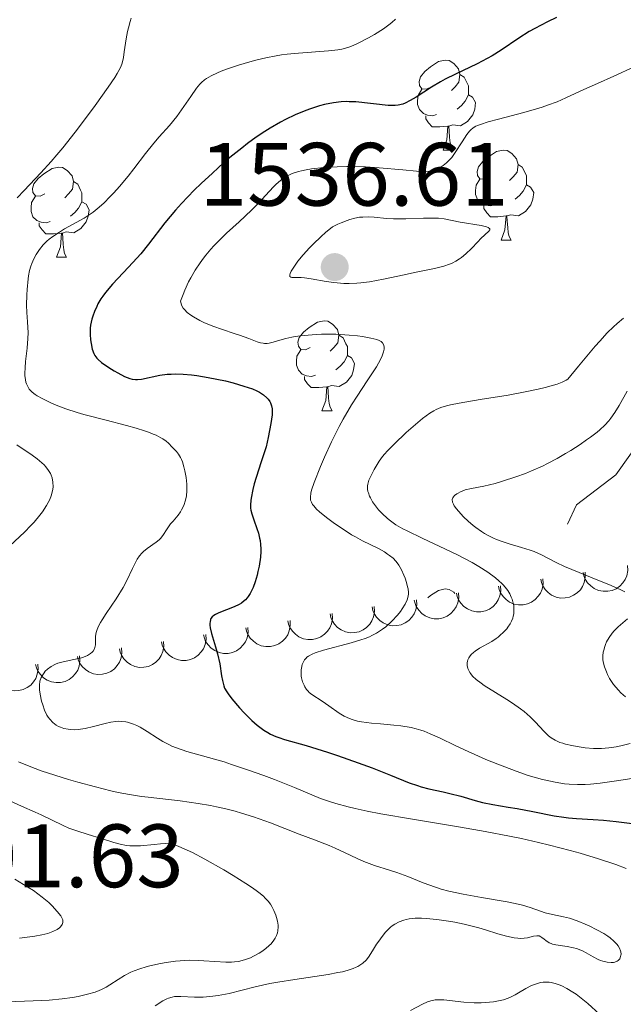
# Model space of a CAD drawing. Units: metres. Extents: x 677530 to 682061, y 4755784 to 4758870.
# Drawn here: x 679187 to 679254, y 4756724 to 4756833 of the extents above; entities that cross this region are included whole.
import ezdxf

# ---------------------------------------------------------------- set-up
doc = ezdxf.new("R2010")
doc.units = ezdxf.units.M
doc.header["$MEASUREMENT"] = 0
doc.linetypes.add('DGN Style 5', pattern=[38.29945, 16.41405, -21.8854])
for name, color, linetype, lineweight in [('Carátula', 7, 'Continuous', 0), ('Elementos auxiliares', 7, 'Continuous', 0), ('Entidades rústicas y varios', 7, 'Continuous', 0), ('Relieve y altimetría', 7, 'Continuous', 0), ('Textos de rotulación', 7, 'Continuous', 0)]:
    doc.layers.add(name, color=color, linetype=linetype, lineweight=lineweight)
doc.styles.add('Style-arial', font='arial.shx', dxfattribs={"bigfont": 'arialbig.shx'})

# ---------------------------------------------------------------- blocks, each defined once
blk = doc.blocks.new('5PATER')
at = {"layer": 'Relieve y altimetría', "linetype": 'Continuous', "lineweight": 0}
h = blk.add_hatch(color=250, dxfattribs=at)
edge = h.paths.add_edge_path()
edge.add_ellipse((0, 0), major_axis=(-1.1, -1.11), ratio=0.999422, start_angle=0, end_angle=360)

msp = doc.modelspace()

# ---------------------------------------------------------------- linework, layer by layer
at = {"layer": 'Carátula', "color": 7, "linetype": 'Continuous', "lineweight": 0}
msp.add_3dface([(677607.64, 4755783.66), (682061.1, 4755900.86), (681982.97, 4758869.84), (677529.51, 4758752.64)], dxfattribs=at)
at = {"layer": 'Elementos auxiliares', "color": 250, "linetype": 'Continuous', "lineweight": 0}
msp.add_3dface([(678481.55, 4756200.43), (681881.45, 4756289.9), (681819.94, 4758603.33), (678421.19, 4758513.86)], dxfattribs=at)
at = {"layer": 'Entidades rústicas y varios', "color": 92, "linetype": 'Continuous', "lineweight": 0, "flags": 128}
for points in [[(679233, 4756825.98), (679232.46, 4756825.71), (679231.94, 4756825.77), (679231.67, 4756826.14), (679231.62, 4756826.56), (679231.78, 4756827.08), (679232.26, 4756827.68), (679232.89, 4756828.21), (679233.79, 4756828.79), (679234.54, 4756828.95), (679234.96, 4756828.9), (679235.49, 4756828.58), (679236.02, 4756828), (679236.18, 4756827.36), (679236.07, 4756826.51), (679235.64, 4756825.98), (679235.22, 4756825.55)], [(679236.18, 4756827.36), (679236.66, 4756827.04), (679236.97, 4756826.4), (679237.13, 4756826.08), (679237.13, 4756825.5), (679237.13, 4756825.08), (679236.76, 4756824.39), (679236.34, 4756823.91), (679235.86, 4756823.49)], [(679233.58, 4756822.9), (679233.16, 4756822.74), (679232.57, 4756822.8), (679232.1, 4756823.01), (679231.67, 4756823.43), (679231.46, 4756824.02), (679231.46, 4756824.44), (679231.51, 4756825.02), (679231.94, 4756825.71)], [(679237.13, 4756825.08), (679237.58, 4756824.83), (679237.93, 4756824.21), (679237.82, 4756823.49), (679237.61, 4756822.85), (679237.02, 4756822.11), (679236.23, 4756821.63), (679235.38, 4756821.73), (679234.95, 4756821.6)], [(679234.84, 4756821.6), (679233.95, 4756821.52), (679233.1, 4756821.52), (679232.68, 4756821.95), (679232.36, 4756822.42), (679232.36, 4756822.74)], [(679234.3, 4756818.92), (679234.73, 4756820.08), (679234.84, 4756821.6), (679234.95, 4756821.6), (679234.98, 4756821.02), (679235.02, 4756820.33), (679235.09, 4756819.72), (679235.2, 4756819.32), (679235.42, 4756818.92)], [(679234.3, 4756818.92), (679235.42, 4756818.92)], [(679239.47, 4756815.94), (679238.94, 4756815.68), (679238.41, 4756815.73), (679238.14, 4756816.1), (679238.09, 4756816.53), (679238.25, 4756817.05), (679238.73, 4756817.64), (679239.36, 4756818.17), (679240.26, 4756818.76), (679241.01, 4756818.92), (679241.44, 4756818.86), (679241.96, 4756818.55), (679242.5, 4756817.96), (679242.66, 4756817.32), (679242.54, 4756816.47), (679242.12, 4756815.94), (679241.7, 4756815.52)], [(679189.92, 4756814.04), (679189.38, 4756813.77), (679188.86, 4756813.83), (679188.59, 4756814.2), (679188.54, 4756814.62), (679188.7, 4756815.14), (679189.18, 4756815.74), (679189.81, 4756816.27), (679190.71, 4756816.85), (679191.46, 4756817.01), (679191.88, 4756816.96), (679192.41, 4756816.64), (679192.94, 4756816.06), (679193.1, 4756815.42), (679192.99, 4756814.57), (679192.56, 4756814.04), (679192.14, 4756813.61)], [(679242.66, 4756817.32), (679243.13, 4756817.01), (679243.44, 4756816.37), (679243.6, 4756816.05), (679243.6, 4756815.47), (679243.6, 4756815.04), (679243.24, 4756814.35), (679242.82, 4756813.87), (679242.34, 4756813.45)], [(679240.06, 4756812.86), (679239.63, 4756812.7), (679239.04, 4756812.76), (679238.57, 4756812.97), (679238.14, 4756813.4), (679237.93, 4756813.98), (679237.93, 4756814.4), (679237.98, 4756814.99), (679238.41, 4756815.68)], [(679193.1, 4756815.42), (679193.58, 4756815.1), (679193.89, 4756814.46), (679194.05, 4756814.14), (679194.05, 4756813.56), (679194.05, 4756813.14), (679193.68, 4756812.45), (679193.26, 4756811.97), (679192.78, 4756811.55)], [(679243.6, 4756815.04), (679244.06, 4756814.79), (679244.4, 4756814.18), (679244.3, 4756813.45), (679244.08, 4756812.81), (679243.5, 4756812.07), (679242.7, 4756811.59), (679241.86, 4756811.7), (679241.42, 4756811.57)], [(679190.5, 4756810.96), (679190.08, 4756810.8), (679189.49, 4756810.86), (679189.02, 4756811.07), (679188.59, 4756811.49), (679188.38, 4756812.08), (679188.38, 4756812.5), (679188.43, 4756813.08), (679188.86, 4756813.77)], [(679194.05, 4756813.14), (679194.5, 4756812.89), (679194.85, 4756812.27), (679194.74, 4756811.55), (679194.53, 4756810.91), (679193.94, 4756810.17), (679193.15, 4756809.69), (679192.3, 4756809.79), (679191.87, 4756809.66)], [(679241.32, 4756811.57), (679240.42, 4756811.48), (679239.58, 4756811.48), (679239.16, 4756811.91), (679238.84, 4756812.39), (679238.84, 4756812.7)], [(679240.77, 4756808.88), (679241.2, 4756810.04), (679241.32, 4756811.57), (679241.42, 4756811.57), (679241.46, 4756810.98), (679241.5, 4756810.3), (679241.56, 4756809.68), (679241.68, 4756809.28), (679241.9, 4756808.88)], [(679191.76, 4756809.66), (679190.87, 4756809.58), (679190.02, 4756809.58), (679189.6, 4756810.01), (679189.28, 4756810.48), (679189.28, 4756810.8)], [(679191.22, 4756806.98), (679191.65, 4756808.14), (679191.76, 4756809.66), (679191.87, 4756809.66), (679191.9, 4756809.08), (679191.94, 4756808.39), (679192.01, 4756807.78), (679192.12, 4756807.38), (679192.34, 4756806.98)], [(679240.77, 4756808.88), (679241.9, 4756808.88)], [(679191.22, 4756806.98), (679192.34, 4756806.98)], [(679219.49, 4756796.9), (679218.96, 4756796.63), (679218.43, 4756796.68), (679218.17, 4756797.06), (679218.11, 4756797.48), (679218.27, 4756798), (679218.75, 4756798.6), (679219.39, 4756799.12), (679220.29, 4756799.71), (679221.03, 4756799.87), (679221.46, 4756799.82), (679221.99, 4756799.5), (679222.52, 4756798.92), (679222.68, 4756798.28), (679222.57, 4756797.42), (679222.14, 4756796.9), (679221.72, 4756796.47)], [(679222.68, 4756798.28), (679223.15, 4756797.96), (679223.47, 4756797.32), (679223.63, 4756797), (679223.63, 4756796.42), (679223.63, 4756796), (679223.26, 4756795.3), (679222.84, 4756794.82), (679222.36, 4756794.4)], [(679220.08, 4756793.82), (679219.65, 4756793.66), (679219.07, 4756793.72), (679218.59, 4756793.92), (679218.17, 4756794.35), (679217.95, 4756794.94), (679217.95, 4756795.36), (679218.01, 4756795.94), (679218.43, 4756796.63)], [(679223.63, 4756796), (679224.08, 4756795.74), (679224.43, 4756795.13), (679224.32, 4756794.4), (679224.11, 4756793.76), (679223.52, 4756793.02), (679222.73, 4756792.54), (679221.88, 4756792.65), (679221.45, 4756792.52)], [(679221.34, 4756792.52), (679220.45, 4756792.44), (679219.6, 4756792.44), (679219.18, 4756792.86), (679218.86, 4756793.34), (679218.86, 4756793.66)], [(679220.79, 4756789.84), (679221.23, 4756791), (679221.34, 4756792.52), (679221.45, 4756792.52), (679221.48, 4756791.94), (679221.52, 4756791.25), (679221.59, 4756790.64), (679221.7, 4756790.24), (679221.92, 4756789.84)], [(679220.79, 4756789.84), (679221.92, 4756789.84)], [(679232.59, 4756768.97), (679232.89, 4756769.22), (679233.79, 4756769.8), (679234.54, 4756769.96), (679234.96, 4756769.91), (679235.49, 4756769.59), (679235.6, 4756769.47)]]:
    msp.add_lwpolyline(points, dxfattribs=at)
for points, elevation in [([(679250.12, 4756771.83), (679250.15, 4756771.27), (679250.04, 4756770.7), (679249.85, 4756770.25), (679249.6, 4756769.88), (679249.26, 4756769.53), (679248.85, 4756769.25), (679248.4, 4756769.05), (679247.91, 4756768.96), (679247.4, 4756768.95), (679246.91, 4756769.05), (679246.4, 4756769.28), (679246.02, 4756769.56), (679245.67, 4756769.91), (679245.4, 4756770.32), (679245.26, 4756770.68), (679245.18, 4756771.06)], 1560.32), ([(679254.86, 4756772.58), (679254.89, 4756772.02), (679254.78, 4756771.44), (679254.59, 4756771), (679254.34, 4756770.63), (679254, 4756770.27), (679253.59, 4756769.99), (679253.14, 4756769.8), (679252.65, 4756769.7), (679252.14, 4756769.7), (679251.64, 4756769.8), (679251.14, 4756770.02), (679250.76, 4756770.3), (679250.41, 4756770.66), (679250.14, 4756771.06), (679250, 4756771.42), (679249.92, 4756771.8)], 1561.73), ([(679245.41, 4756771.09), (679245.44, 4756770.53), (679245.33, 4756769.95), (679245.15, 4756769.51), (679244.9, 4756769.14), (679244.56, 4756768.78), (679244.16, 4756768.49), (679243.71, 4756768.3), (679243.22, 4756768.2), (679242.71, 4756768.19), (679242.21, 4756768.28), (679241.71, 4756768.5), (679241.32, 4756768.78), (679240.98, 4756769.13), (679240.7, 4756769.54), (679240.56, 4756769.89), (679240.48, 4756770.27)], 1558.83), ([(679236.02, 4756769.54), (679236.05, 4756768.98), (679235.94, 4756768.4), (679235.76, 4756767.95), (679235.51, 4756767.59), (679235.17, 4756767.23), (679234.77, 4756766.94), (679234.32, 4756766.74), (679233.83, 4756766.64), (679233.32, 4756766.64), (679232.82, 4756766.73), (679232.32, 4756766.95), (679231.93, 4756767.23), (679231.59, 4756767.58), (679231.31, 4756767.99), (679231.17, 4756768.34), (679231.09, 4756768.72)], 1555.76), ([(679240.71, 4756770.31), (679240.75, 4756769.75), (679240.64, 4756769.18), (679240.45, 4756768.73), (679240.2, 4756768.36), (679239.87, 4756768), (679239.46, 4756767.72), (679239.01, 4756767.52), (679238.52, 4756767.42), (679238.02, 4756767.41), (679237.52, 4756767.51), (679237.01, 4756767.73), (679236.63, 4756768.01), (679236.28, 4756768.36), (679236, 4756768.76), (679235.86, 4756769.12), (679235.78, 4756769.5)], 1557.3), ([(679231.32, 4756768.76), (679231.36, 4756768.2), (679231.25, 4756767.62), (679231.06, 4756767.18), (679230.81, 4756766.81), (679230.48, 4756766.45), (679230.07, 4756766.17), (679229.62, 4756765.97), (679229.13, 4756765.87), (679228.62, 4756765.86), (679228.13, 4756765.96), (679227.62, 4756766.18), (679227.24, 4756766.45), (679226.89, 4756766.81), (679226.61, 4756767.21), (679226.47, 4756767.57), (679226.39, 4756767.95)], 1554.23), ([(679221.93, 4756767.21), (679221.97, 4756766.65), (679221.86, 4756766.07), (679221.67, 4756765.63), (679221.42, 4756765.26), (679221.09, 4756764.9), (679220.68, 4756764.62), (679220.23, 4756764.42), (679219.74, 4756764.32), (679219.23, 4756764.31), (679218.74, 4756764.41), (679218.23, 4756764.63), (679217.85, 4756764.9), (679217.5, 4756765.26), (679217.22, 4756765.66), (679217.08, 4756766.02), (679217, 4756766.4)], 1551.16), ([(679226.63, 4756767.99), (679226.66, 4756767.43), (679226.55, 4756766.85), (679226.37, 4756766.4), (679226.12, 4756766.03), (679225.78, 4756765.68), (679225.38, 4756765.39), (679224.93, 4756765.19), (679224.44, 4756765.09), (679223.93, 4756765.08), (679223.43, 4756765.18), (679222.93, 4756765.4), (679222.54, 4756765.68), (679222.19, 4756766.03), (679221.92, 4756766.44), (679221.78, 4756766.79), (679221.7, 4756767.17)], 1552.69), ([(679217.24, 4756766.44), (679217.27, 4756765.87), (679217.16, 4756765.3), (679216.98, 4756764.85), (679216.73, 4756764.48), (679216.39, 4756764.12), (679215.99, 4756763.84), (679215.54, 4756763.64), (679215.05, 4756763.54), (679214.54, 4756763.53), (679214.04, 4756763.63), (679213.54, 4756763.85), (679213.15, 4756764.13), (679212.8, 4756764.48), (679212.53, 4756764.89), (679212.39, 4756765.24), (679212.31, 4756765.62)], 1549.62), ([(679212.54, 4756765.66), (679212.58, 4756765.1), (679212.47, 4756764.52), (679212.28, 4756764.08), (679212.03, 4756763.71), (679211.7, 4756763.35), (679211.29, 4756763.07), (679210.84, 4756762.87), (679210.35, 4756762.77), (679209.84, 4756762.76), (679209.35, 4756762.86), (679208.84, 4756763.08), (679208.46, 4756763.35), (679208.11, 4756763.71), (679207.83, 4756764.11), (679207.69, 4756764.47), (679207.61, 4756764.85)], 1548.09), ([(679203.15, 4756764.11), (679203.19, 4756763.55), (679203.08, 4756762.97), (679202.89, 4756762.53), (679202.64, 4756762.16), (679202.3, 4756761.8), (679201.9, 4756761.52), (679201.45, 4756761.32), (679200.96, 4756761.22), (679200.45, 4756761.21), (679199.96, 4756761.31), (679199.45, 4756761.53), (679199.07, 4756761.8), (679198.72, 4756762.15), (679198.44, 4756762.56), (679198.3, 4756762.92), (679198.22, 4756763.3)], 1545.02), ([(679207.85, 4756764.89), (679207.88, 4756764.32), (679207.77, 4756763.75), (679207.59, 4756763.3), (679207.34, 4756762.93), (679207, 4756762.57), (679206.6, 4756762.29), (679206.15, 4756762.09), (679205.66, 4756761.99), (679205.15, 4756761.98), (679204.65, 4756762.08), (679204.15, 4756762.3), (679203.76, 4756762.58), (679203.41, 4756762.93), (679203.14, 4756763.34), (679203, 4756763.69), (679202.91, 4756764.07)], 1546.55), ([(679198.45, 4756763.39), (679198.5, 4756762.83), (679198.4, 4756762.26), (679198.23, 4756761.81), (679197.99, 4756761.43), (679197.67, 4756761.06), (679197.27, 4756760.77), (679196.83, 4756760.55), (679196.34, 4756760.44), (679195.83, 4756760.42), (679195.33, 4756760.5), (679194.82, 4756760.71), (679194.43, 4756760.97), (679194.07, 4756761.31), (679193.78, 4756761.71), (679193.63, 4756762.06), (679193.54, 4756762.44)], 1543.48), ([(679193.78, 4756762.49), (679193.83, 4756761.93), (679193.74, 4756761.35), (679193.57, 4756760.9), (679193.33, 4756760.52), (679193, 4756760.15), (679192.61, 4756759.86), (679192.16, 4756759.65), (679191.67, 4756759.53), (679191.17, 4756759.51), (679190.67, 4756759.59), (679190.16, 4756759.8), (679189.76, 4756760.06), (679189.41, 4756760.41), (679189.12, 4756760.8), (679188.97, 4756761.15), (679188.87, 4756761.53)], 1541.93), ([(679189.12, 4756761.58), (679189.17, 4756761.02), (679189.07, 4756760.44), (679188.9, 4756759.99), (679188.66, 4756759.61), (679188.34, 4756759.24), (679187.94, 4756758.95), (679187.5, 4756758.74), (679187.01, 4756758.63), (679186.5, 4756758.6), (679186, 4756758.68), (679185.49, 4756758.89), (679185.1, 4756759.16), (679184.74, 4756759.5), (679184.45, 4756759.9), (679184.3, 4756760.25), (679184.21, 4756760.62)], 1540.38)]:
    msp.add_lwpolyline(points, dxfattribs=dict(at, elevation=elevation))
at = {"layer": 'Relieve y altimetría', "color": 36, "linetype": 'Continuous', "lineweight": 0, "flags": 128}
for points, elevation in [([(679228.98, 4756833.51), (679228.57, 4756833.14), (679228.27, 4756832.91), (679227.64, 4756832.45), (679226.65, 4756831.81), (679225.98, 4756831.43), (679224.76, 4756830.82), (679224.01, 4756830.49), (679223.68, 4756830.37), (679223.03, 4756830.19), (679222.58, 4756830.11), (679221.53, 4756830), (679218.17, 4756829.74), (679216.92, 4756829.61), (679216.3, 4756829.53), (679215.69, 4756829.43), (679214.53, 4756829.21), (679213.43, 4756828.95), (679212.75, 4756828.77), (679211.49, 4756828.39), (679210.27, 4756827.97), (679209.57, 4756827.71), (679209.16, 4756827.54), (679208.46, 4756827.22), (679207.92, 4756826.92), (679207.69, 4756826.75), (679207.36, 4756826.45), (679207.19, 4756826.27), (679206.83, 4756825.82), (679206.18, 4756824.89), (679205.16, 4756823.4), (679204.62, 4756822.67), (679203.79, 4756821.67), (679202.66, 4756820.39), (679202.06, 4756819.7), (679201.13, 4756818.52), (679199.84, 4756816.83), (679199.19, 4756816), (679198.22, 4756814.85), (679197.6, 4756814.16), (679197.2, 4756813.74), (679196.47, 4756813), (679195.75, 4756812.35), (679195.3, 4756811.99), (679194.98, 4756811.77), (679194.3, 4756811.34), (679193.39, 4756810.83), (679192.12, 4756810.12), (679191.53, 4756809.78), (679190.79, 4756809.29), (679190.39, 4756808.97), (679190.15, 4756808.76), (679189.72, 4756808.34), (679189.32, 4756807.84), (679189.08, 4756807.5), (679188.94, 4756807.27), (679188.68, 4756806.78), (679188.45, 4756806.27), (679188.34, 4756805.98), (679188.21, 4756805.49), (679188.09, 4756804.9), (679188.04, 4756804.56), (679187.93, 4756803.37), (679187.9, 4756802.79), (679187.88, 4756801.62), (679187.89, 4756800.81), (679187.96, 4756799.77), (679188.04, 4756798.55), (679188.03, 4756797.9), (679187.94, 4756796.82), (679187.76, 4756795.32), (679187.7, 4756794.63), (679187.68, 4756794.04)], 1520), ([(679199.55, 4756833.64), (679199.43, 4756833.28), (679199.22, 4756832.55), (679199.12, 4756832.14), (679198.98, 4756831.33), (679198.77, 4756829.87)], 1515), ([(679198.77, 4756829.87), (679198.68, 4756829.24), (679198.57, 4756828.76), (679198.5, 4756828.52), (679198.34, 4756828.14), (679197.97, 4756827.45), (679197.7, 4756827.02), (679196.96, 4756825.93), (679195.52, 4756823.91), (679194.66, 4756822.75), (679193.29, 4756820.93), (679191.9, 4756819.18), (679191.24, 4756818.38), (679190.61, 4756817.65), (679189.47, 4756816.38), (679187.59, 4756814.41), (679186.84, 4756813.59)], 1515), ([(679255.25, 4756828.07), (679253.67, 4756827.33), (679251.17, 4756826.21), (679249.98, 4756825.67), (679247.97, 4756824.73), (679247.01, 4756824.32), (679245.94, 4756823.92), (679245.35, 4756823.72), (679244.7, 4756823.52), (679243.29, 4756823.12), (679240.47, 4756822.38), (679239.32, 4756822.06), (679238.47, 4756821.79), (679238.14, 4756821.66), (679237.96, 4756821.57), (679237.64, 4756821.39), (679237.39, 4756821.18), (679237.24, 4756821.03), (679236.95, 4756820.66), (679236.42, 4756819.85), (679235.65, 4756818.64), (679235.26, 4756818.1), (679235.06, 4756817.87), (679234.68, 4756817.48), (679234.31, 4756817.19), (679234.07, 4756817.04), (679233.6, 4756816.8), (679233.13, 4756816.63), (679232.86, 4756816.58), (679232.37, 4756816.53), (679231.73, 4756816.53), (679231.33, 4756816.56), (679229.81, 4756816.7), (679227.17, 4756816.95), (679225.66, 4756817.04), (679224.26, 4756817.08), (679223.56, 4756817.08), (679222.51, 4756817.06), (679221.01, 4756816.98), (679219.65, 4756816.83), (679219.04, 4756816.73), (679218.5, 4756816.62), (679218.17, 4756816.53), (679217.58, 4756816.34), (679217.32, 4756816.23), (679216.84, 4756815.99), (679216.42, 4756815.73), (679216.16, 4756815.54), (679215.68, 4756815.12), (679215.43, 4756814.86), (679214.91, 4756814.3), (679213.72, 4756812.99), (679212.96, 4756812.22), (679211.56, 4756810.93), (679210.16, 4756809.65), (679209.45, 4756808.96), (679208.76, 4756808.25), (679208.43, 4756807.88), (679207.86, 4756807.21), (679207.59, 4756806.87), (679207.21, 4756806.34), (679206.67, 4756805.52), (679206.17, 4756804.66), (679205.94, 4756804.22), (679205.52, 4756803.3), (679205.32, 4756802.81), (679205.05, 4756802.07), (679205.09, 4756801.8), (679205.15, 4756801.63), (679205.33, 4756801.29), (679205.46, 4756801.13), (679205.77, 4756800.81), (679206.17, 4756800.5), (679206.47, 4756800.3), (679207.19, 4756799.91), (679207.65, 4756799.7), (679208.65, 4756799.29), (679209.7, 4756798.92), (679211.03, 4756798.46)], 1530), ([(679221.99, 4756810.36), (679221.2, 4756809.71), (679220.71, 4756809.28), (679219.81, 4756808.42), (679219.41, 4756808.01), (679218.7, 4756807.22), (679218.12, 4756806.51), (679217.81, 4756806.09), (679217.38, 4756805.42), (679217.25, 4756805.15), (679217.2, 4756805.02), (679217.22, 4756804.83), (679217.32, 4756804.75), (679217.45, 4756804.71), (679217.72, 4756804.69), (679218.21, 4756804.7), (679218.49, 4756804.69), (679218.84, 4756804.66), (679219.59, 4756804.55), (679221.27, 4756804.26), (679222.13, 4756804.13), (679222.88, 4756804.06), (679223.25, 4756804.04), (679223.82, 4756804.03), (679224.69, 4756804.07), (679225.14, 4756804.11), (679226.09, 4756804.24), (679227.67, 4756804.53), (679229.95, 4756805.02), (679231.11, 4756805.26), (679233.34, 4756805.71), (679234.37, 4756805.98), (679235, 4756806.2), (679235.3, 4756806.32), (679235.73, 4756806.54), (679236.12, 4756806.78), (679236.37, 4756806.95), (679236.83, 4756807.33), (679237.45, 4756807.93), (679238.17, 4756808.7), (679238.49, 4756809.04), (679238.95, 4756809.45), (679239.39, 4756809.86), (679239.5, 4756810.01), (679239.51, 4756810.14), (679239.34, 4756810.28), (679239.14, 4756810.35), (679238.54, 4756810.49), (679236.19, 4756810.87), (679234.42, 4756811.24), (679233.8, 4756811.32), (679233.44, 4756811.34), (679232.12, 4756811.33), (679230.13, 4756811.25), (679229.19, 4756811.24), (679228.76, 4756811.25), (679227.99, 4756811.3), (679226.62, 4756811.43), (679225.96, 4756811.46), (679225.34, 4756811.45), (679225, 4756811.42), (679224.48, 4756811.33), (679223.9, 4756811.18), (679223.59, 4756811.08), (679222.93, 4756810.82), (679222.57, 4756810.65), (679221.99, 4756810.36)], 1535), ([(679254.42, 4756800.16), (679253.7, 4756799.58), (679253.3, 4756799.22), (679252.6, 4756798.53), (679251.76, 4756797.61), (679251.26, 4756797.05), (679249.39, 4756794.82), (679248.2, 4756793.36), (679248.02, 4756793.25), (679247.58, 4756793.03), (679247.03, 4756792.82), (679246.61, 4756792.69), (679245.68, 4756792.43), (679244.91, 4756792.24), (679243.25, 4756791.9), (679241.54, 4756791.59), (679238.42, 4756791.08), (679236.08, 4756790.69), (679235.13, 4756790.5), (679234.69, 4756790.4), (679234.06, 4756790.21), (679233.53, 4756789.99), (679233.26, 4756789.85), (679232.82, 4756789.58), (679232.01, 4756788.97), (679230.96, 4756788.08), (679230.2, 4756787.41), (679228.83, 4756786.12), (679228.11, 4756785.38), (679227.76, 4756784.98), (679227.56, 4756784.72), (679227.19, 4756784.2), (679226.61, 4756783.27), (679226.35, 4756782.78), (679226.12, 4756782.31), (679226.04, 4756782.08), (679225.92, 4756781.66), (679225.89, 4756781.47), (679225.88, 4756781.09), (679225.93, 4756780.84), (679225.97, 4756780.67), (679226.1, 4756780.32), (679226.2, 4756780.12), (679226.45, 4756779.69), (679226.65, 4756779.39), (679227.11, 4756778.8), (679227.5, 4756778.37), (679228.09, 4756777.82), (679228.43, 4756777.55), (679229.04, 4756777.13), (679229.82, 4756776.68), (679230.28, 4756776.43), (679231.95, 4756775.62), (679234.56, 4756774.41), (679235.89, 4756773.77), (679237.53, 4756772.9), (679238.28, 4756772.47), (679239.3, 4756771.83), (679240.16, 4756771.2), (679240.53, 4756770.88), (679240.85, 4756770.58), (679241.04, 4756770.38), (679241.36, 4756769.98), (679241.5, 4756769.79), (679241.73, 4756769.41), (679241.9, 4756769.05), (679241.99, 4756768.81), (679242.12, 4756768.36), (679242.17, 4756768.11), (679242.2, 4756767.64), (679242.17, 4756767.2), (679242.11, 4756766.91)], 1535), ([(679211.03, 4756798.46), (679211.62, 4756798.26), (679212.66, 4756797.89), (679213.59, 4756797.53), (679213.94, 4756797.43), (679214.25, 4756797.37), (679214.4, 4756797.35), (679214.7, 4756797.36), (679214.9, 4756797.38), (679215.35, 4756797.49), (679215.74, 4756797.61), (679216.38, 4756797.8), (679216.76, 4756797.91), (679217.44, 4756798.05), (679217.82, 4756798.12), (679218.4, 4756798.2), (679219.69, 4756798.32), (679220.74, 4756798.37), (679221.81, 4756798.39), (679222.34, 4756798.38), (679222.85, 4756798.36), (679223.84, 4756798.29), (679224.75, 4756798.19), (679225.3, 4756798.11), (679226.24, 4756797.94), (679226.92, 4756797.78), (679227.18, 4756797.68), (679227.38, 4756797.58), (679227.56, 4756797.42), (679227.69, 4756797.17), (679227.74, 4756796.89), (679227.73, 4756796.72), (679227.67, 4756796.42), (679227.56, 4756796.07), (679227.47, 4756795.87), (679227.11, 4756795.16), (679226.86, 4756794.73), (679225.85, 4756793.18), (679224.71, 4756791.46), (679224.1, 4756790.5), (679223.18, 4756788.92), (679222.72, 4756788.09), (679221.86, 4756786.37), (679221.09, 4756784.68), (679220.64, 4756783.63), (679219.94, 4756781.85), (679219.65, 4756780.99), (679219.57, 4756780.64), (679219.51, 4756780.19), (679219.52, 4756780), (679219.54, 4756779.88), (679219.62, 4756779.64), (679219.75, 4756779.39), (679219.88, 4756779.23), (679220.2, 4756778.87), (679220.52, 4756778.58), (679221.3, 4756777.93), (679222.21, 4756777.26), (679223.49, 4756776.39), (679224.1, 4756776.01), (679224.53, 4756775.76), (679225.31, 4756775.34), (679227.1, 4756774.47), (679227.76, 4756774.1), (679228.12, 4756773.86), (679228.34, 4756773.7), (679228.72, 4756773.38), (679229.04, 4756773.06), (679229.18, 4756772.89), (679229.38, 4756772.6), (679229.68, 4756772.08), (679229.94, 4756771.5), (679230.06, 4756771.18), (679230.23, 4756770.69), (679230.35, 4756770.21), (679230.4, 4756769.98), (679230.44, 4756769.57), (679230.43, 4756769.37), (679230.38, 4756769), (679230.31, 4756768.76), (679230.08, 4756768.27), (679229.75, 4756767.74), (679229.55, 4756767.46), (679229.2, 4756767.02), (679228.57, 4756766.35), (679227.91, 4756765.75), (679227.53, 4756765.46), (679226.87, 4756765.03), (679226.36, 4756764.76), (679226.08, 4756764.63), (679225.62, 4756764.45), (679225.13, 4756764.27), (679224.07, 4756763.94), (679220.98, 4756763.13), (679220.04, 4756762.84), (679219.69, 4756762.7), (679219.28, 4756762.47), (679219.12, 4756762.34), (679219.02, 4756762.25), (679218.86, 4756762.06), (679218.76, 4756761.89)], 1530), ([(679187.68, 4756794.04), (679187.68, 4756793.77), (679187.74, 4756793.3), (679187.8, 4756793.02), (679187.86, 4756792.85), (679188, 4756792.54), (679188.17, 4756792.26), (679188.28, 4756792.13), (679188.48, 4756791.93), (679188.84, 4756791.65), (679189.07, 4756791.5), (679189.62, 4756791.19), (679190.58, 4756790.72), (679191.18, 4756790.47), (679192.24, 4756790.07), (679193.52, 4756789.66), (679194.24, 4756789.44), (679196.73, 4756788.78), (679199.02, 4756788.19), (679200.08, 4756787.89), (679201.03, 4756787.6), (679201.45, 4756787.46), (679202, 4756787.24), (679202.32, 4756787.1), (679202.84, 4756786.83), (679203.06, 4756786.7), (679203.42, 4756786.45), (679203.69, 4756786.21), (679204.1, 4756785.79), (679204.6, 4756785.28), (679204.82, 4756785), (679205.04, 4756784.62), (679205.15, 4756784.39), (679205.24, 4756784.15), (679205.41, 4756783.6), (679205.52, 4756783.14), (679205.66, 4756782.4), (679205.74, 4756781.66), (679205.75, 4756781.3), (679205.75, 4756780.96), (679205.69, 4756780.32), (679205.56, 4756779.74), (679205.45, 4756779.39), (679205.36, 4756779.18), (679205.16, 4756778.78), (679205.04, 4756778.58), (679204.77, 4756778.21), (679204.2, 4756777.54), (679203.93, 4756777.21), (679203.56, 4756776.66), (679203.07, 4756775.92), (679202.79, 4756775.59), (679202.64, 4756775.44), (679202.32, 4756775.17), (679201.3, 4756774.48), (679200.91, 4756774.15), (679200.72, 4756773.97), (679200.46, 4756773.65), (679200.21, 4756773.27), (679200.09, 4756773.05), (679199.7, 4756772.25), (679199.06, 4756770.9), (679198.63, 4756770.12), (679197.85, 4756768.85), (679196.76, 4756767.21), (679196.31, 4756766.52), (679196.13, 4756766.22), (679195.86, 4756765.73), (679195.69, 4756765.34), (679195.62, 4756765.11), (679195.56, 4756764.69), (679195.56, 4756764.37), (679195.56, 4756763.94), (679195.54, 4756763.73), (679195.48, 4756763.42), (679195.43, 4756763.28), (679195.28, 4756763.03), (679195.18, 4756762.91), (679195, 4756762.75), (679194.66, 4756762.53), (679194.23, 4756762.34), (679193.99, 4756762.26), (679193.16, 4756762.08), (679191.95, 4756761.85), (679191.37, 4756761.68), (679191.1, 4756761.58), (679190.62, 4756761.32), (679190.2, 4756761.01), (679189.96, 4756760.78), (679189.83, 4756760.62), (679189.6, 4756760.28), (679189.5, 4756760.08), (679189.37, 4756759.67), (679189.3, 4756759.23), (679189.3, 4756758.91), (679189.32, 4756758.69), (679189.38, 4756758.22), (679189.55, 4756757.44), (679189.67, 4756757.04), (679189.89, 4756756.45), (679190.15, 4756755.9)], 1520), ([(679254.82, 4756792.03), (679253.93, 4756790.41), (679253.46, 4756789.64), (679253.01, 4756789.01), (679252.76, 4756788.7), (679252.32, 4756788.23), (679251.78, 4756787.73), (679251.47, 4756787.47), (679250.73, 4756786.9), (679250.3, 4756786.59), (679249.56, 4756786.08), (679248.54, 4756785.41), (679247.96, 4756785.06), (679247.01, 4756784.51), (679245.95, 4756783.95), (679245.37, 4756783.67), (679244.14, 4756783.12), (679243.48, 4756782.85), (679242.42, 4756782.46), (679240.91, 4756781.97), (679240.1, 4756781.74), (679238.83, 4756781.43), (679237.48, 4756781.15), (679236.77, 4756781.02), (679236.25, 4756780.8), (679235.98, 4756780.66), (679235.82, 4756780.57), (679235.58, 4756780.38), (679235.45, 4756780.24), (679235.39, 4756780.14), (679235.32, 4756779.95), (679235.35, 4756779.64), (679235.45, 4756779.41), (679235.54, 4756779.25), (679235.78, 4756778.91), (679236.28, 4756778.33), (679236.58, 4756778.01), (679237.08, 4756777.53), (679237.64, 4756777.05), (679237.94, 4756776.81), (679238.57, 4756776.37), (679238.9, 4756776.16), (679239.4, 4756775.87), (679239.92, 4756775.62), (679240.27, 4756775.47), (679240.98, 4756775.21), (679241.68, 4756774.99), (679243.05, 4756774.59), (679244, 4756774.3), (679244.44, 4756774.13), (679245.27, 4756773.76), (679246.92, 4756772.93), (679247.84, 4756772.48), (679249.45, 4756771.79), (679251.72, 4756770.88), (679252.78, 4756770.45), (679254.02, 4756769.9), (679254.54, 4756769.64)], 1540), ([(679186.79, 4756786.03), (679188.5, 4756784.89), (679189.06, 4756784.48), (679189.33, 4756784.27), (679189.82, 4756783.81), (679190.03, 4756783.57), (679190.32, 4756783.19), (679190.53, 4756782.83), (679190.62, 4756782.64), (679190.72, 4756782.35), (679190.82, 4756781.88), (679190.83, 4756781.37), (679190.81, 4756781.1), (679190.7, 4756780.6), (679190.62, 4756780.34), (679190.45, 4756779.93), (679190.11, 4756779.27), (679189.65, 4756778.57), (679189.37, 4756778.19), (679188.72, 4756777.41), (679188.33, 4756776.99), (679187.69, 4756776.34), (679185.98, 4756774.75)], 1515), ([(679242.11, 4756766.91), (679242.06, 4756766.72), (679241.91, 4756766.35), (679241.76, 4756766.07), (679241.52, 4756765.7), (679241.39, 4756765.52), (679241.04, 4756765.13), (679240.64, 4756764.76), (679240.43, 4756764.58), (679240.21, 4756764.42), (679239.74, 4756764.11), (679238.37, 4756763.34), (679237.89, 4756763.03), (679237.69, 4756762.88), (679237.44, 4756762.65), (679237.24, 4756762.4), (679237.16, 4756762.28), (679237.06, 4756762.04), (679237.02, 4756761.91), (679236.99, 4756761.72), (679236.99, 4756761.41), (679237.06, 4756761.1), (679237.12, 4756760.94), (679237.28, 4756760.64), (679237.38, 4756760.49), (679237.58, 4756760.25), (679237.98, 4756759.87), (679238.54, 4756759.44), (679238.88, 4756759.2), (679240.14, 4756758.41), (679241.41, 4756757.63), (679242.04, 4756757.22), (679242.93, 4756756.6), (679243.32, 4756756.29), (679244.01, 4756755.68), (679244.59, 4756755.1), (679245.52, 4756754.1), (679246.06, 4756753.58), (679246.33, 4756753.37), (679246.79, 4756753.09), (679247.33, 4756752.85), (679247.65, 4756752.74), (679247.96, 4756752.65), (679248.66, 4756752.48), (679249.24, 4756752.37), (679250.14, 4756752.25), (679251.06, 4756752.18), (679251.51, 4756752.16), (679251.95, 4756752.17), (679252.78, 4756752.23), (679253.58, 4756752.35), (679254.1, 4756752.46), (679255.14, 4756752.73)], 1535), ([(679254.84, 4756766.61), (679253.83, 4756765.74), (679253.36, 4756765.28), (679253.16, 4756765.04), (679252.81, 4756764.56), (679252.53, 4756764.07), (679252.39, 4756763.76), (679252.31, 4756763.55), (679252.2, 4756763.14), (679252.15, 4756762.92), (679252.11, 4756762.5), (679252.12, 4756762.09), (679252.16, 4756761.82), (679252.29, 4756761.28), (679252.5, 4756760.71), (679252.63, 4756760.42), (679252.86, 4756759.98), (679253.15, 4756759.53), (679253.3, 4756759.31)], 1540), ([(679218.76, 4756761.89), (679218.6, 4756761.52), (679218.5, 4756761.12), (679218.48, 4756760.93), (679218.47, 4756760.54), (679218.49, 4756760.25), (679218.53, 4756760.03), (679218.64, 4756759.61), (679218.81, 4756759.21), (679218.9, 4756759.05), (679219.09, 4756758.75), (679219.26, 4756758.55), (679219.39, 4756758.42), (679219.68, 4756758.19), (679220.82, 4756757.46), (679221.58, 4756756.91), (679222.71, 4756756.12), (679223.29, 4756755.77), (679223.86, 4756755.5), (679224.15, 4756755.39), (679224.77, 4756755.21), (679225.22, 4756755.12), (679226.31, 4756754.99), (679227.31, 4756754.91), (679228.8, 4756754.78), (679229.58, 4756754.68), (679230.73, 4756754.49), (679231.29, 4756754.36), (679231.83, 4756754.2), (679232.18, 4756754.08), (679232.87, 4756753.81), (679233.97, 4756753.31), (679235.66, 4756752.48), (679236.67, 4756752), (679238.23, 4756751.31), (679239.08, 4756750.94), (679240.41, 4756750.4), (679242.46, 4756749.63), (679243.8, 4756749.17), (679244.45, 4756748.97), (679245.38, 4756748.71), (679246.26, 4756748.51), (679246.81, 4756748.4), (679247.85, 4756748.24), (679248.34, 4756748.19), (679249.27, 4756748.14), (679250.15, 4756748.15), (679250.72, 4756748.18), (679251.82, 4756748.29), (679253.64, 4756748.54), (679255.82, 4756748.88)], 1530), ([(679253.3, 4756759.31), (679253.85, 4756758.66), (679254.11, 4756758.39), (679254.63, 4756757.92)], 1540), ([(679190.15, 4756755.9), (679190.3, 4756755.66), (679190.46, 4756755.44), (679190.8, 4756755.06), (679191.18, 4756754.77), (679191.45, 4756754.62), (679191.64, 4756754.54), (679192.04, 4756754.4), (679192.51, 4756754.31), (679192.75, 4756754.28), (679193.27, 4756754.26), (679193.63, 4756754.28), (679194.39, 4756754.39), (679195.32, 4756754.62), (679196.62, 4756754.96), (679197.26, 4756755.1), (679197.81, 4756755.18), (679198.08, 4756755.2), (679198.5, 4756755.19), (679198.92, 4756755.14), (679199.13, 4756755.1), (679199.57, 4756754.97), (679199.8, 4756754.88), (679200.15, 4756754.72), (679200.52, 4756754.53), (679201.31, 4756754.05), (679202.46, 4756753.31), (679203.08, 4756752.94), (679203.74, 4756752.6), (679204.08, 4756752.44), (679204.6, 4756752.22), (679205.73, 4756751.83), (679209.89, 4756750.66), (679210.73, 4756750.39), (679212.5, 4756749.8), (679214.33, 4756749.14), (679215.52, 4756748.69), (679217.74, 4756747.8), (679219.67, 4756746.98), (679220.65, 4756746.6), (679221.74, 4756746.22), (679222.34, 4756746.04), (679223.71, 4756745.66), (679224.5, 4756745.47), (679225.83, 4756745.19), (679227.36, 4756744.89), (679230.89, 4756744.28), (679236.23, 4756743.39), (679238.99, 4756742.9), (679241.71, 4756742.38), (679243.03, 4756742.11), (679244.93, 4756741.68), (679246.15, 4756741.39), (679248.47, 4756740.79), (679249.57, 4756740.48), (679251.64, 4756739.85), (679253.54, 4756739.21), (679254.72, 4756738.79)], 1520), ([(679186.98, 4756750.67), (679188.16, 4756750.18), (679188.82, 4756749.93), (679189.51, 4756749.68), (679191.01, 4756749.19), (679192.56, 4756748.71), (679193.59, 4756748.41), (679195.54, 4756747.88), (679197.26, 4756747.45), (679198.08, 4756747.27), (679199.33, 4756747.03), (679200.69, 4756746.82), (679201.44, 4756746.72), (679204.99, 4756746.31), (679206.99, 4756746.04), (679208.37, 4756745.8), (679209.06, 4756745.66), (679210.1, 4756745.43), (679211.14, 4756745.16), (679211.82, 4756744.96), (679213.15, 4756744.54), (679215.05, 4756743.87), (679218.26, 4756742.62), (679219.97, 4756741.96), (679221.6, 4756741.35), (679222.28, 4756741.06), (679223.3, 4756740.58), (679224.71, 4756739.89), (679225.47, 4756739.56), (679226.67, 4756739.13), (679228.33, 4756738.6), (679229.16, 4756738.32), (679230.36, 4756737.88), (679231.88, 4756737.27), (679232.61, 4756736.98), (679233.58, 4756736.64), (679234.09, 4756736.49), (679234.95, 4756736.26), (679236.54, 4756735.91), (679238.57, 4756735.55), (679241.43, 4756735.05), (679242.65, 4756734.8), (679243.16, 4756734.67), (679243.99, 4756734.43), (679245.17, 4756734), (679245.68, 4756733.83), (679246.49, 4756733.64), (679247.72, 4756733.39), (679248.39, 4756733.22), (679248.73, 4756733.11), (679249.44, 4756732.86), (679250.14, 4756732.57), (679250.6, 4756732.37), (679251.44, 4756731.95), (679252.23, 4756731.51), (679252.66, 4756731.23), (679252.92, 4756731.04), (679253.34, 4756730.68), (679253.68, 4756730.33), (679253.81, 4756730.15), (679253.97, 4756729.88)], 1515), ([(679185.95, 4756746.37), (679187.32, 4756745.73), (679188.85, 4756745.06), (679189.49, 4756744.78), (679190.67, 4756744.21), (679191.95, 4756743.56), (679192.6, 4756743.28), (679193.71, 4756742.89), (679195.33, 4756742.4), (679196.12, 4756742.16), (679197.59, 4756741.68), (679198.3, 4756741.48), (679199.03, 4756741.35), (679199.4, 4756741.31), (679199.78, 4756741.29), (679200.57, 4756741.32), (679202.11, 4756741.47), (679202.81, 4756741.54), (679203.38, 4756741.55), (679203.66, 4756741.53), (679204.09, 4756741.46), (679204.58, 4756741.33), (679204.84, 4756741.24), (679205.79, 4756740.84), (679206.37, 4756740.56), (679207.75, 4756739.83), (679209.85, 4756738.64), (679210.89, 4756738.01), (679212.33, 4756737.11), (679212.95, 4756736.69), (679213.47, 4756736.32), (679213.77, 4756736.09), (679214.27, 4756735.68), (679214.48, 4756735.48), (679214.82, 4756735.12), (679215.08, 4756734.78), (679215.21, 4756734.55), (679215.45, 4756734.09), (679215.66, 4756733.58), (679215.74, 4756733.31), (679215.85, 4756732.9), (679215.91, 4756732.47), (679215.92, 4756732.26), (679215.88, 4756731.83), (679215.84, 4756731.61), (679215.73, 4756731.3), (679215.57, 4756730.99), (679215.44, 4756730.78), (679215.12, 4756730.39), (679214.93, 4756730.2), (679214.53, 4756729.85), (679214.09, 4756729.52), (679213.79, 4756729.32), (679213.18, 4756728.98), (679212.84, 4756728.82), (679212.17, 4756728.58), (679211.5, 4756728.42), (679211.05, 4756728.35), (679210.73, 4756728.33), (679210.07, 4756728.32), (679208.84, 4756728.4), (679207.64, 4756728.49), (679207, 4756728.53), (679206.01, 4756728.54), (679205.5, 4756728.53), (679204.47, 4756728.44), (679203.45, 4756728.3), (679202.8, 4756728.19), (679201.61, 4756727.92), (679201.21, 4756727.82), (679200.5, 4756727.6), (679199.88, 4756727.37), (679199.5, 4756727.21), (679198.8, 4756726.85), (679198.07, 4756726.4), (679197.17, 4756725.81), (679196.76, 4756725.55), (679196.24, 4756725.27), (679195.97, 4756725.15), (679195.52, 4756724.99), (679194.67, 4756724.74), (679193.64, 4756724.51), (679192.99, 4756724.39), (679191.83, 4756724.23), (679190.4, 4756724.09), (679189.57, 4756724.04), (679187.66, 4756723.96), (679184.59, 4756723.85)], 1510), ([(679186.57, 4756737.6), (679188.03, 4756736.7), (679188.63, 4756736.31), (679189.61, 4756735.59), (679190.35, 4756734.97), (679190.72, 4756734.61), (679191.29, 4756733.99), (679191.69, 4756733.48), (679191.82, 4756733.26), (679191.9, 4756733.05), (679191.93, 4756732.76), (679191.85, 4756732.53), (679191.67, 4756732.28), (679191.53, 4756732.16), (679191.29, 4756731.99), (679190.82, 4756731.74), (679190.24, 4756731.53), (679189.92, 4756731.44), (679189.57, 4756731.36), (679188.8, 4756731.24), (679187.07, 4756730.99)], 1505), ([(679253.97, 4756729.88), (679254.07, 4756729.61), (679254.1, 4756729.47), (679254.13, 4756729.23), (679254.12, 4756729.12), (679254.09, 4756728.95), (679253.99, 4756728.71), (679253.81, 4756728.52), (679253.7, 4756728.44), (679253.43, 4756728.33), (679253.28, 4756728.3), (679253.03, 4756728.28), (679252.6, 4756728.31), (679252.11, 4756728.43), (679251.86, 4756728.52), (679251.59, 4756728.64), (679251.04, 4756728.94), (679250.24, 4756729.37), (679249.82, 4756729.58), (679249.16, 4756729.84), (679248.82, 4756729.93), (679248.14, 4756730.07), (679246.85, 4756730.26), (679246.49, 4756730.35), (679246.33, 4756730.4), (679246.12, 4756730.5), (679245.76, 4756730.73), (679245.56, 4756730.89), (679245.32, 4756731.09), (679245.2, 4756731.17), (679245.01, 4756731.25), (679244.91, 4756731.27), (679244.75, 4756731.28), (679244.36, 4756731.21), (679243.72, 4756731.06), (679243.32, 4756731), (679242.88, 4756730.98), (679242.64, 4756730.99), (679242.24, 4756731.04), (679241.37, 4756731.23), (679240.4, 4756731.5), (679239.01, 4756731.93), (679238.29, 4756732.14), (679236.66, 4756732.56), (679235.6, 4756732.78), (679234.91, 4756732.91), (679233.6, 4756733.1), (679232.43, 4756733.21), (679231.9, 4756733.23), (679231.17, 4756733.22), (679230.51, 4756733.15), (679230.2, 4756733.09), (679229.92, 4756733.02), (679229.4, 4756732.83), (679228.93, 4756732.58), (679228.64, 4756732.37), (679228.45, 4756732.22), (679228.09, 4756731.88), (679227.89, 4756731.67), (679227.5, 4756731.2), (679227.12, 4756730.68), (679226.88, 4756730.33), (679226.43, 4756729.6), (679225.99, 4756728.88), (679225.71, 4756728.54), (679225.36, 4756728.21), (679225.14, 4756728.06), (679224.81, 4756727.86), (679224.61, 4756727.76), (679224.29, 4756727.63), (679223.73, 4756727.44), (679223.07, 4756727.26), (679222.58, 4756727.16), (679221.49, 4756726.96), (679217.76, 4756726.41), (679215.88, 4756726.1), (679215, 4756725.93), (679213.35, 4756725.56), (679210.47, 4756724.85), (679209.22, 4756724.6), (679208.63, 4756724.52), (679207.54, 4756724.43), (679206.58, 4756724.42), (679205.07, 4756724.48), (679204.38, 4756724.48), (679204.1, 4756724.44), (679203.71, 4756724.33), (679203.52, 4756724.25), (679203.07, 4756724), (679202.22, 4756723.44)], 1515), ([(679251.75, 4756722.52), (679250.43, 4756723.7), (679249.87, 4756724.17), (679249.12, 4756724.74), (679248.77, 4756724.98), (679248.1, 4756725.39), (679247.52, 4756725.68), (679247.22, 4756725.81), (679246.79, 4756725.95), (679246.35, 4756726.05), (679246.13, 4756726.09), (679245.69, 4756726.11), (679245.47, 4756726.09), (679245.14, 4756726.05), (679244.81, 4756725.96), (679244.59, 4756725.89), (679244.16, 4756725.71), (679243.52, 4756725.38), (679242.72, 4756724.91), (679242.34, 4756724.7), (679241.8, 4756724.43), (679241.54, 4756724.32), (679241.03, 4756724.14), (679240.67, 4756724.04), (679239.9, 4756723.91), (679239.01, 4756723.82), (679238.53, 4756723.8), (679237.78, 4756723.8), (679236.61, 4756723.86), (679234.38, 4756724.12), (679233.71, 4756724.14), (679233.4, 4756724.11), (679233.11, 4756724.06), (679232.92, 4756724.02), (679232.55, 4756723.9), (679232, 4756723.64), (679230.68, 4756722.94)], 1520)]:
    msp.add_lwpolyline(points, dxfattribs=dict(at, elevation=elevation))
at = {"layer": 'Relieve y altimetría', "color": 36, "linetype": 'Continuous', "lineweight": 30, "elevation": 1525, "flags": 128}
for points in [[(679246.95, 4756833.72), (679245.93, 4756833.23), (679244.51, 4756832.5), (679243.88, 4756832.13), (679242.75, 4756831.42), (679240.78, 4756830.08), (679239.77, 4756829.45), (679239.23, 4756829.14), (679238.08, 4756828.55), (679235.68, 4756827.4), (679234.54, 4756826.82), (679234, 4756826.52), (679233, 4756825.92), (679231.31, 4756824.84), (679230.64, 4756824.44), (679230.07, 4756824.15), (679229.81, 4756824.05), (679229.31, 4756823.93), (679228.97, 4756823.9), (679228.73, 4756823.89), (679228.19, 4756823.91), (679224.56, 4756824.29), (679223.84, 4756824.32), (679223.49, 4756824.33), (679222.95, 4756824.3), (679222.08, 4756824.2), (679221.09, 4756823.99), (679220.53, 4756823.84), (679219.42, 4756823.48), (679218.8, 4756823.25), (679217.82, 4756822.84), (679216.75, 4756822.33), (679216.19, 4756822.04), (679215.02, 4756821.37), (679214.42, 4756820.99), (679213.48, 4756820.36), (679212.51, 4756819.66), (679211.85, 4756819.15), (679210.53, 4756818.08), (679209.87, 4756817.52), (679208.58, 4756816.36), (679207.34, 4756815.2), (679206.56, 4756814.43), (679205.15, 4756812.97), (679204.47, 4756812.21), (679203.3, 4756810.81), (679201.45, 4756808.43), (679200.6, 4756807.36), (679200.15, 4756806.85), (679199.23, 4756805.85), (679197.44, 4756803.95), (679196.69, 4756803.05), (679196.37, 4756802.61), (679196.17, 4756802.32), (679195.83, 4756801.76), (679195.69, 4756801.48), (679195.44, 4756800.93), (679195.25, 4756800.4), (679195.15, 4756800.06), (679195.01, 4756799.4), (679194.97, 4756799.04), (679194.95, 4756798.36), (679195, 4756797.74), (679195.06, 4756797.36), (679195.2, 4756796.71), (679195.38, 4756796.21), (679195.49, 4756795.99), (679195.71, 4756795.69), (679195.86, 4756795.54)], [(679195.86, 4756795.54), (679196.23, 4756795.22), (679197.03, 4756794.67), (679197.64, 4756794.3), (679198.05, 4756794.07), (679198.8, 4756793.67), (679199.39, 4756793.42), (679199.64, 4756793.36), (679200.03, 4756793.31), (679200.23, 4756793.32), (679200.7, 4756793.38), (679202.73, 4756793.8), (679203.56, 4756793.91), (679203.99, 4756793.94), (679204.43, 4756793.96), (679205.33, 4756793.94), (679206.24, 4756793.86), (679206.86, 4756793.77), (679208.13, 4756793.56), (679210.03, 4756793.16), (679210.92, 4756792.94), (679212.1, 4756792.6), (679213.05, 4756792.27), (679213.55, 4756792.05), (679213.83, 4756791.9), (679214.3, 4756791.6), (679214.67, 4756791.29), (679214.82, 4756791.13), (679215, 4756790.86), (679215.07, 4756790.72), (679215.18, 4756790.4), (679215.25, 4756790.06), (679215.26, 4756789.83), (679215.25, 4756789.4), (679215.11, 4756788.4), (679214.82, 4756786.84), (679214.59, 4756785.8), (679214.02, 4756784.15), (679213.71, 4756783.21), (679213.25, 4756781.68), (679213.09, 4756781.06), (679212.89, 4756780.08), (679212.86, 4756779.82), (679212.83, 4756779.36), (679212.85, 4756778.98), (679212.88, 4756778.76), (679212.98, 4756778.35), (679213.2, 4756777.66), (679213.55, 4756776.69), (679213.71, 4756776.18), (679213.85, 4756775.64), (679213.9, 4756775.35), (679213.95, 4756774.92), (679213.97, 4756774.45), (679213.97, 4756774.14), (679213.93, 4756773.49), (679213.79, 4756772.52), (679213.66, 4756771.89), (679213.56, 4756771.49), (679213.35, 4756770.75), (679213.12, 4756770.11), (679213, 4756769.83), (679212.8, 4756769.45), (679212.59, 4756769.12), (679212.47, 4756768.96), (679212.27, 4756768.75), (679212.13, 4756768.63), (679211.82, 4756768.39), (679211.57, 4756768.23), (679211, 4756767.95), (679209.3, 4756767.28), (679208.92, 4756767.1), (679208.76, 4756767), (679208.57, 4756766.84), (679208.43, 4756766.65), (679208.38, 4756766.55), (679208.32, 4756766.3), (679208.3, 4756766.16), (679208.31, 4756765.92), (679208.35, 4756765.64), (679208.5, 4756765.01), (679208.94, 4756763.51), (679209.16, 4756762.72), (679209.4, 4756761.59), (679209.62, 4756760.27), (679209.71, 4756759.74), (679209.85, 4756759.17), (679209.95, 4756758.91), (679210.18, 4756758.5), (679210.34, 4756758.26), (679210.77, 4756757.7), (679211.62, 4756756.7), (679212.13, 4756756.14), (679212.97, 4756755.3), (679213.57, 4756754.78), (679213.86, 4756754.54), (679214.31, 4756754.21), (679214.76, 4756753.94), (679215.06, 4756753.77), (679215.66, 4756753.5), (679215.98, 4756753.38)], [(679215.98, 4756753.38), (679216.64, 4756753.16), (679219.05, 4756752.48), (679221.41, 4756751.75), (679222.54, 4756751.37), (679224.82, 4756750.58), (679226.41, 4756749.99), (679228.42, 4756749.2), (679230.53, 4756748.35), (679231.44, 4756748.03), (679231.87, 4756747.89), (679232.7, 4756747.68), (679234.29, 4756747.33), (679235.07, 4756747.15), (679236.28, 4756746.83), (679237.89, 4756746.36), (679238.68, 4756746.15), (679239.86, 4756745.92), (679241.57, 4756745.63), (679242.57, 4756745.46), (679244.29, 4756745.12), (679246.69, 4756744.66), (679247.77, 4756744.49), (679248.26, 4756744.43), (679249.17, 4756744.34), (679251.03, 4756744.24), (679252.19, 4756744.16), (679253.59, 4756744.02), (679255.67, 4756743.76)]]:
    msp.add_lwpolyline(points, dxfattribs=at)
at = {"layer": 'Relieve y altimetría', "color": 27, "linetype": 'DGN Style 5', "lineweight": 0, "elevation": 1542.5, "flags": 128}
msp.add_lwpolyline([(679293.81, 4756787.78), (679292.81, 4756787.69), (679290.49, 4756788.01), (679286.38, 4756789.4), (679284.28, 4756789.5), (679276.56, 4756787.27), (679275.4, 4756787.73), (679273.34, 4756789.61), (679271.91, 4756789.85), (679267.34, 4756789.61), (679264.23, 4756790.29), (679261.33, 4756791.58), (679259.79, 4756791.46), (679257.94, 4756790.33), (679256.49, 4756786.81), (679253.55, 4756782.71), (679249.16, 4756779.34), (679248.07, 4756777), (679248.41, 4756775.39), (679250.57, 4756775.19), (679254.38, 4756775.76), (679256.4, 4756775.4), (679257.47, 4756774.88), (679259.1, 4756775.17), (679263.88, 4756774.8), (679265.41, 4756775.13), (679266.1, 4756779.47), (679264.43, 4756782.43), (679265.33, 4756782.76), (679266.36, 4756782.69), (679269.38, 4756781.6), (679270.35, 4756782), (679271.45, 4756782.99), (679272.45, 4756782.98), (679275.8, 4756776.85), (679276.28, 4756775.54), (679276.36, 4756773.58), (679275.49, 4756771.79), (679274.02, 4756771.03), (679271.97, 4756770.97), (679268.91, 4756771.9), (679267.47, 4756771.68), (679267.36, 4756768.27), (679268.48, 4756765.47), (679269.38, 4756764.62), (679270.35, 4756764.58), (679272.41, 4756765.72), (679274.59, 4756766.35), (679279.25, 4756766.34), (679280.4, 4756765.74), (679282.81, 4756763.71), (679284.64, 4756762.73)], dxfattribs=at)

# ---------------------------------------------------------------- block references
at = {"layer": 'Relieve y altimetría', "color": 250, "linetype": 'Continuous', "lineweight": 0}
msp.add_blockref('5PATER', (679222.22, 4756805.87, 1536.61), dxfattribs=at)

# ---------------------------------------------------------------- texts
at = {"layer": 'Textos de rotulación', "color": 250, "linetype": 'Continuous', "lineweight": 0, "style": 'Style-arial'}
for s, p in [('1536.61', (679207.16, 4756812.72, 1536.61)), ('1501.63', (679170.94, 4756736.69, 1501.63))]:
    msp.add_text(s, height=7, dxfattribs=at).set_placement(p)

doc.saveas('drawing.dxf')
